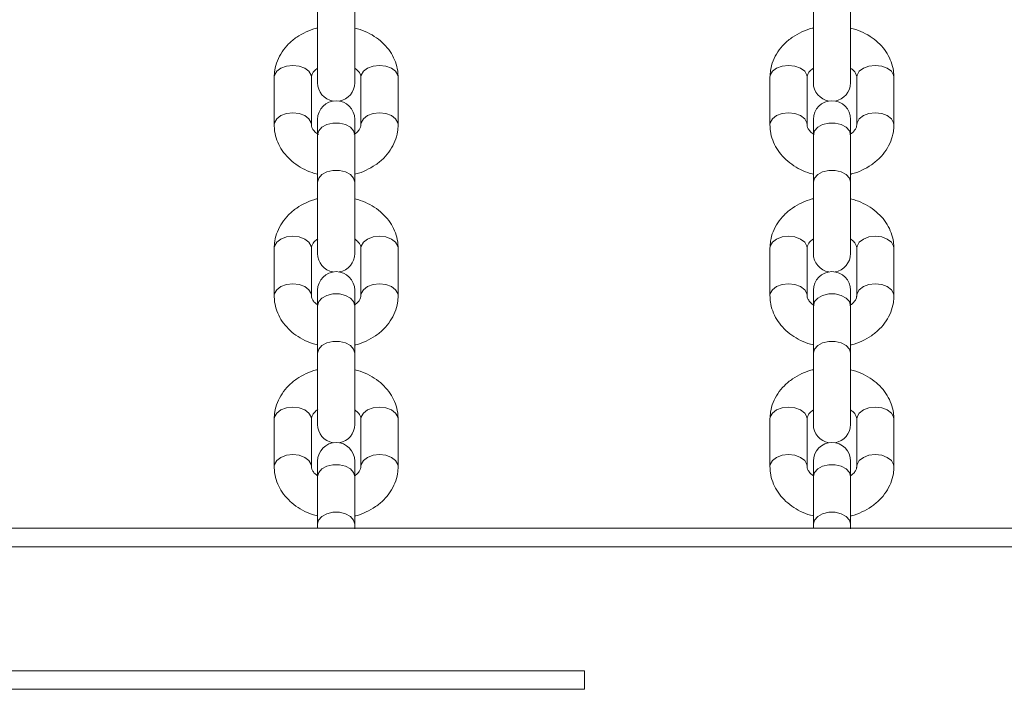
# Model space of a CAD drawing. Units: millimetres. Extents: x 0 to 42, y 0 to 29.8.
# Drawn here: x 21.9 to 22.2, y 4.3 to 4.5 of the extents above; entities that cross this region are included whole.
import ezdxf

# ---------------------------------------------------------------- set-up
doc = ezdxf.new("R2010")
doc.units = ezdxf.units.MM

msp = doc.modelspace()

# ---------------------------------------------------------------- linework, layer by layer
at = {"color": 7, "linetype": 'Continuous', "lineweight": 18}
for p, q in [((22.00132792819679, 4.486671749543126), (22.00132792819679, 4.463672760914738)), ((22.01332801212013, 4.463672760914738), (22.01332801212013, 4.486671749543126)), ((22.1613277756089, 4.486671749543126), (22.1613277756089, 4.463672760914738)), ((22.17332785953224, 4.463672760914738), (22.17332785953224, 4.486671749543126)), ((21.98732798923195, 4.465416017960484), (21.98732798923195, 4.450095120858128)), ((21.99932783473671, 4.450095120858128), (21.99932783473671, 4.465416017960484)), ((22.01532786716164, 4.465416017960484), (22.01532786716164, 4.450095120858128)), ((22.02732795108498, 4.450095120858128), (22.02732795108498, 4.465416017960484)), ((22.14732783664406, 4.465416017960484), (22.14732783664406, 4.450095120858128)), ((22.1593279205674, 4.450095120858128), (22.1593279205674, 4.465416017960484)), ((22.17532795299233, 4.465416017960484), (22.17532795299233, 4.450095120858128)), ((22.18732779849709, 4.450095120858128), (22.18732779849709, 4.465416017960484)), ((22.00132792819679, 4.45183843750852), (22.00132792819679, 4.446837428997929)), ((22.01332801212013, 4.446837428997929), (22.01332801212013, 4.45183843750852)), ((22.1613277756089, 4.45183843750852), (22.1613277756089, 4.446837428997929)), ((22.17332785953224, 4.446837428997929), (22.17332785953224, 4.45183843750852)), ((22.00132792819679, 4.446837428997929), (22.00132792819679, 4.431516531895573)), ((22.01332801212013, 4.431516531895573), (22.01332801212013, 4.446837428997929)), ((22.1613277756089, 4.446837428997929), (22.1613277756089, 4.431516531895573)), ((22.17332785953224, 4.431516531895573), (22.17332785953224, 4.446837428997929)), ((22.00132792819679, 4.431516531895573), (22.00132792819679, 4.408517543267186)), ((22.01332801212013, 4.408517543267186), (22.01332801212013, 4.431516531895573)), ((22.1613277756089, 4.431516531895573), (22.1613277756089, 4.408517543267186)), ((22.17332785953224, 4.408517543267186), (22.17332785953224, 4.431516531895573)), ((21.98732798923195, 4.410260800312932), (21.98732798923195, 4.39493996281522)), ((21.99932783473671, 4.39493996281522), (21.99932783473671, 4.410260800312932)), ((22.01532786716164, 4.410260800312932), (22.01532786716164, 4.39493996281522)), ((22.02732795108498, 4.39493996281522), (22.02732795108498, 4.410260800312932)), ((22.14732783664406, 4.410260800312932), (22.14732783664406, 4.39493996281522)), ((22.1593279205674, 4.39493996281522), (22.1593279205674, 4.410260800312932)), ((22.17532795299233, 4.410260800312932), (22.17532795299233, 4.39493996281522)), ((22.18732779849709, 4.39493996281522), (22.18732779849709, 4.410260800312932)), ((22.00132792819679, 4.396683219860967), (22.00132792819679, 4.391682270955021)), ((22.01332801212013, 4.391682270955021), (22.01332801212013, 4.396683219860967)), ((22.1613277756089, 4.396683219860967), (22.1613277756089, 4.391682270955021)), ((22.17332785953224, 4.391682270955021), (22.17332785953224, 4.396683219860967)), ((22.00132792819679, 4.391682270955021), (22.00132792819679, 4.376361373852665)), ((22.01332801212013, 4.376361373852665), (22.01332801212013, 4.391682270955021)), ((22.1613277756089, 4.391682270955021), (22.1613277756089, 4.376361373852665)), ((22.17332785953224, 4.376361373852665), (22.17332785953224, 4.391682270955021)), ((22.00132792819679, 4.376361373852665), (22.00132792819679, 4.353362325619633)), ((22.01332801212013, 4.353362325619633), (22.01332801212013, 4.376361373852665)), ((22.1613277756089, 4.376361373852665), (22.1613277756089, 4.353362325619633)), ((22.17332785953224, 4.353362325619633), (22.17332785953224, 4.376361373852665)), ((21.98732798923195, 4.355105642270024), (21.98732798923195, 4.339784745167669)), ((21.99932783473671, 4.339784745167669), (21.99932783473671, 4.355105642270024)), ((22.01532786716164, 4.355105642270024), (22.01532786716164, 4.339784745167669)), ((22.02732795108498, 4.339784745167669), (22.02732795108498, 4.355105642270024)), ((22.14732783664406, 4.355105642270024), (22.14732783664406, 4.339784745167669)), ((22.1593279205674, 4.339784745167669), (22.1593279205674, 4.355105642270024)), ((22.17532795299233, 4.355105642270024), (22.17532795299233, 4.339784745167669)), ((22.18732779849709, 4.339784745167669), (22.18732779849709, 4.355105642270024)), ((22.00132792819679, 4.341528002213415), (22.00132792819679, 4.336527053307469)), ((22.01332801212013, 4.336527053307469), (22.01332801212013, 4.341528002213415)), ((22.1613277756089, 4.341528002213415), (22.1613277756089, 4.336527053307469)), ((22.17332785953224, 4.336527053307469), (22.17332785953224, 4.341528002213415)), ((22.00132792819679, 4.336527053307469), (22.00132792819679, 4.321206156205113)), ((22.01332801212013, 4.321206156205113), (22.01332801212013, 4.336527053307469)), ((22.1613277756089, 4.336527053307469), (22.1613277756089, 4.321206156205113)), ((22.17332785953224, 4.321206156205113), (22.17332785953224, 4.336527053307469)), ((21.68732779849709, 4.319867555092747), (22.48732798923195, 4.319867555092747)), ((22.00132792819679, 4.321206156205113), (22.00132792819679, 4.320010665844853)), ((22.01332801212013, 4.320017937611516), (22.01332801212013, 4.321206156205113)), ((22.01332801212013, 4.319721523713048), (22.01332801212013, 4.320017937611516)), ((22.1613277756089, 4.321206156205113), (22.1613277756089, 4.320010665844853)), ((22.17332785953224, 4.320017937611516), (22.17332785953224, 4.321206156205113)), ((22.17332785953224, 4.319721523713048), (22.17332785953224, 4.320017937611516)), ((21.68732779849709, 4.313867572735722), (22.48732798923195, 4.313867572735722)), ((21.58744757999123, 4.273874346207555), (22.08744757999123, 4.273874346207555)), ((22.08744757999123, 4.267874304245884), (22.08744757999123, 4.273874346207555)), ((21.58744757999123, 4.267874304245884), (22.08744757999123, 4.267874304245884))]:
    msp.add_line(p, q, dxfattribs=at)
at = {"color": 8, "linetype": 'Continuous', "lineweight": 18, "flags": 128}
for points in [[(21.99932783473671, 4.465416017960484), (21.99923675883949, 4.46608573574918), (21.99852412570656, 4.467344407032902), (21.99718469012917, 4.468370441388067), (21.99538009990395, 4.469040159176762), (21.99332779277504, 4.469272736500677), (21.99127572406471, 4.469040159176762), (21.98947113383949, 4.468370441388067), (21.9881316982621, 4.467344407032902), (21.98741906512917, 4.46608573574918), (21.98732798923195, 4.465416017960484)], [(22.01532786716164, 4.465416017960484), (22.01541894305885, 4.46608573574918), (22.01613181461037, 4.467344407032902), (22.01747125018776, 4.468370441388067), (22.01927584041298, 4.469040159176762), (22.02132790912331, 4.469272736500677), (22.02337997783363, 4.469040159176762), (22.02518456805885, 4.468370441388067), (22.02652400363625, 4.467344407032902), (22.02723663676918, 4.46608573574918), (22.02732795108498, 4.465416017960484)], [(22.1593279205674, 4.465416017960484), (22.15923684467018, 4.46608573574918), (22.15852397311867, 4.467344407032902), (22.15718453754128, 4.468370441388067), (22.15537994731606, 4.469040159176762), (22.15332787860573, 4.469272736500677), (22.1512758098954, 4.469040159176762), (22.14947121967018, 4.468370441388067), (22.14813178409279, 4.467344407032902), (22.14741915095986, 4.46608573574918), (22.14732783664406, 4.465416017960484)], [(22.17532795299233, 4.465416017960484), (22.17541902888954, 4.46608573574918), (22.17613166202248, 4.467344407032902), (22.17747109759987, 4.468370441388067), (22.17927568782509, 4.469040159176762), (22.181327994954, 4.469272736500677), (22.18338006366432, 4.469040159176762), (22.18518465388954, 4.468370441388067), (22.18652408946694, 4.467344407032902), (22.18723672259987, 4.46608573574918), (22.18732779849709, 4.465416017960484)], [(21.99932783473671, 4.45009738583463), (21.99923675883949, 4.450764838646825), (21.99852412570656, 4.452023509930546), (21.99718469012917, 4.45304954428571), (21.99538009990395, 4.453719262074406), (21.99332779277504, 4.45395183939832), (21.99127572406471, 4.453719262074406), (21.98947113383949, 4.45304954428571), (21.9881316982621, 4.452023509930546), (21.98741906512917, 4.450764838646825), (21.98732798923195, 4.450091902207311)], [(22.01532786716164, 4.450097505043919), (22.01541894305885, 4.450764838646825), (22.01613181461037, 4.452023509930546), (22.01747125018776, 4.45304954428571), (22.01927584041298, 4.453719262074406), (22.02132790912331, 4.45395183939832), (22.02337997783363, 4.453719262074406), (22.02518456805885, 4.45304954428571), (22.02652400363625, 4.452023509930546), (22.02723663676918, 4.450764838646825), (22.02732795108498, 4.450091782998021)], [(22.1593279205674, 4.45009738583463), (22.15923684467018, 4.450764838646825), (22.15852397311867, 4.452023509930546), (22.15718453754128, 4.45304954428571), (22.15537994731606, 4.453719262074406), (22.15332787860573, 4.45395183939832), (22.1512758098954, 4.453719262074406), (22.14947121967018, 4.45304954428571), (22.14813178409279, 4.452023509930546), (22.14741915095986, 4.450764838646825), (22.14732783664406, 4.450091902207311)], [(22.17532795299233, 4.450097505043919), (22.17541902888954, 4.450764838646825), (22.17613166202248, 4.452023509930546), (22.17747109759987, 4.45304954428571), (22.17927568782509, 4.453719262074406), (22.181327994954, 4.45395183939832), (22.18338006366432, 4.453719262074406), (22.18518465388954, 4.45304954428571), (22.18652408946694, 4.452023509930546), (22.18723672259987, 4.450764838646825), (22.18732779849709, 4.450091782998021)], [(22.01332801212013, 4.446837428997929), (22.01296609271706, 4.448156539391453), (22.01192420352638, 4.449316505383428), (22.0103279911393, 4.450177494477208), (22.00836985934914, 4.450635556172307), (22.00628608096779, 4.450635556172307), (22.00432794917763, 4.450177494477208), (22.00273173679054, 4.449316505383428), (22.00168984759987, 4.448156539391453), (22.00132792819679, 4.446837428997929), (22.00132792819679, 4.446837428997929)], [(22.17332785953224, 4.446837428997929), (22.17296594012917, 4.448156539391453), (22.17192405093849, 4.449316505383428), (22.17032783855141, 4.450177494477208), (22.16836970676125, 4.450635556172307), (22.1662859283799, 4.450635556172307), (22.16432779658974, 4.450177494477208), (22.16273158420265, 4.449316505383428), (22.16168969501198, 4.448156539391453), (22.1613277756089, 4.446837428997929), (22.1613277756089, 4.446837428997929)], [(22.01332801212013, 4.431516531895573), (22.01296609271706, 4.432835642289098), (22.01192420352638, 4.433995608281071), (22.0103279911393, 4.434856597374852), (22.00836985934914, 4.435314718674595), (22.00628608096779, 4.435314718674595), (22.00432794917763, 4.434856597374852), (22.00273173679054, 4.433995608281071), (22.00168984759987, 4.432835642289098), (22.00132792819679, 4.431516531895573), (22.00132792819679, 4.431516531895573)], [(22.17332785953224, 4.431516531895573), (22.17296594012917, 4.432835642289098), (22.17192405093849, 4.433995608281071), (22.17032783855141, 4.434856597374852), (22.16836970676125, 4.435314718674595), (22.1662859283799, 4.435314718674595), (22.16432779658974, 4.434856597374852), (22.16273158420265, 4.433995608281071), (22.16168969501198, 4.432835642289098), (22.1613277756089, 4.431516531895573), (22.1613277756089, 4.431516531895573)], [(21.99932783473671, 4.410260800312932), (21.99923675883949, 4.410930518101628), (21.99852412570656, 4.41218918938535), (21.99718469012917, 4.413215223740514), (21.99538009990395, 4.41388494152921), (21.99332779277504, 4.414117578457769), (21.99127572406471, 4.41388494152921), (21.98947113383949, 4.413215223740514), (21.9881316982621, 4.41218918938535), (21.98741906512917, 4.410930518101628), (21.98732798923195, 4.410260800312932)], [(22.01532786716164, 4.410260800312932), (22.01541894305885, 4.410930518101628), (22.01613181461037, 4.41218918938535), (22.01747125018776, 4.413215223740514), (22.01927584041298, 4.41388494152921), (22.02132790912331, 4.414117578457769), (22.02337997783363, 4.41388494152921), (22.02518456805885, 4.413215223740514), (22.02652400363625, 4.41218918938535), (22.02723663676918, 4.410930518101628), (22.02732795108498, 4.410260800312932)], [(22.1593279205674, 4.410260800312932), (22.15923684467018, 4.410930518101628), (22.15852397311867, 4.41218918938535), (22.15718453754128, 4.413215223740514), (22.15537994731606, 4.41388494152921), (22.15332787860573, 4.414117578457769), (22.1512758098954, 4.41388494152921), (22.14947121967018, 4.413215223740514), (22.14813178409279, 4.41218918938535), (22.14741915095986, 4.410930518101628), (22.14732783664406, 4.410260800312932)], [(22.17532795299233, 4.410260800312932), (22.17541902888954, 4.410930518101628), (22.17613166202248, 4.41218918938535), (22.17747109759987, 4.413215223740514), (22.17927568782509, 4.41388494152921), (22.181327994954, 4.414117578457769), (22.18338006366432, 4.41388494152921), (22.18518465388954, 4.413215223740514), (22.18652408946694, 4.41218918938535), (22.18723672259987, 4.410930518101628), (22.18732779849709, 4.410260800312932)], [(21.99932783473671, 4.394942168187078), (21.99923675883949, 4.395609620999273), (21.99852412570656, 4.396868292282994), (21.99718469012917, 4.397894386242802), (21.99538009990395, 4.398564044426854), (21.99332779277504, 4.398796681355412), (21.99127572406471, 4.398564044426854), (21.98947113383949, 4.397894386242802), (21.9881316982621, 4.396868292282994), (21.98741906512917, 4.395609620999273), (21.98732798923195, 4.394936684559758)], [(22.01532786716164, 4.394942287396367), (22.01541894305885, 4.395609620999273), (22.01613181461037, 4.396868292282994), (22.01747125018776, 4.397894386242802), (22.01927584041298, 4.398564044426854), (22.02132790912331, 4.398796681355412), (22.02337997783363, 4.398564044426854), (22.02518456805885, 4.397894386242802), (22.02652400363625, 4.396868292282994), (22.02723663676918, 4.395609620999273), (22.02732795108498, 4.394936565350468)], [(22.1593279205674, 4.394942168187078), (22.15923684467018, 4.395609620999273), (22.15852397311867, 4.396868292282994), (22.15718453754128, 4.397894386242802), (22.15537994731606, 4.398564044426854), (22.15332787860573, 4.398796681355412), (22.1512758098954, 4.398564044426854), (22.14947121967018, 4.397894386242802), (22.14813178409279, 4.396868292282994), (22.14741915095986, 4.395609620999273), (22.14732783664406, 4.394936684559758)], [(22.17532795299233, 4.394942287396367), (22.17541902888954, 4.395609620999273), (22.17613166202248, 4.396868292282994), (22.17747109759987, 4.397894386242802), (22.17927568782509, 4.398564044426854), (22.181327994954, 4.398796681355412), (22.18338006366432, 4.398564044426854), (22.18518465388954, 4.397894386242802), (22.18652408946694, 4.396868292282994), (22.18723672259987, 4.395609620999273), (22.18732779849709, 4.394936565350468)], [(22.01332801212013, 4.391682270955021), (22.01296609271706, 4.393001321743901), (22.01192420352638, 4.394161287735876), (22.0103279911393, 4.395022276829655), (22.00836985934914, 4.395480398129399), (22.00628608096779, 4.395480398129399), (22.00432794917763, 4.395022276829655), (22.00273173679054, 4.394161287735876), (22.00168984759987, 4.393001321743901), (22.00132792819679, 4.391682270955021), (22.00132792819679, 4.391682270955021)], [(22.17332785953224, 4.391682270955021), (22.17296594012917, 4.393001321743901), (22.17192405093849, 4.394161287735876), (22.17032783855141, 4.395022276829655), (22.16836970676125, 4.395480398129399), (22.1662859283799, 4.395480398129399), (22.16432779658974, 4.395022276829655), (22.16273158420265, 4.394161287735876), (22.16168969501198, 4.393001321743901), (22.1613277756089, 4.391682270955021), (22.1613277756089, 4.391682270955021)], [(22.01332801212013, 4.376361373852665), (22.01296609271706, 4.377680424641546), (22.01192420352638, 4.378840390633519), (22.0103279911393, 4.379701379727299), (22.00836985934914, 4.380159501027043), (22.00628608096779, 4.380159501027043), (22.00432794917763, 4.379701379727299), (22.00273173679054, 4.378840390633519), (22.00168984759987, 4.377680424641546), (22.00132792819679, 4.376361373852665), (22.00132792819679, 4.376361373852665)], [(22.17332785953224, 4.376361373852665), (22.17296594012917, 4.377680424641546), (22.17192405093849, 4.378840390633519), (22.17032783855141, 4.379701379727299), (22.16836970676125, 4.380159501027043), (22.1662859283799, 4.380159501027043), (22.16432779658974, 4.379701379727299), (22.16273158420265, 4.378840390633519), (22.16168969501198, 4.377680424641546), (22.1613277756089, 4.376361373852665), (22.1613277756089, 4.376361373852665)], [(21.99932783473671, 4.355105642270024), (21.99923675883949, 4.35577536005872), (21.99852412570656, 4.357033971737797), (21.99718469012917, 4.358060065697607), (21.99538009990395, 4.358729783486302), (21.99332779277504, 4.358962360810216), (21.99127572406471, 4.358729783486302), (21.98947113383949, 4.358060065697607), (21.9881316982621, 4.357033971737797), (21.98741906512917, 4.35577536005872), (21.98732798923195, 4.355105642270024)], [(22.01532786716164, 4.355105642270024), (22.01541894305885, 4.35577536005872), (22.01613181461037, 4.357033971737797), (22.01747125018776, 4.358060065697607), (22.01927584041298, 4.358729783486302), (22.02132790912331, 4.358962360810216), (22.02337997783363, 4.358729783486302), (22.02518456805885, 4.358060065697607), (22.02652400363625, 4.357033971737797), (22.02723663676918, 4.35577536005872), (22.02732795108498, 4.355105642270024)], [(22.1593279205674, 4.355105642270024), (22.15923684467018, 4.35577536005872), (22.15852397311867, 4.357033971737797), (22.15718453754128, 4.358060065697607), (22.15537994731606, 4.358729783486302), (22.15332787860573, 4.358962360810216), (22.1512758098954, 4.358729783486302), (22.14947121967018, 4.358060065697607), (22.14813178409279, 4.357033971737797), (22.14741915095986, 4.35577536005872), (22.14732783664406, 4.355105642270024)], [(22.17532795299233, 4.355105642270024), (22.17541902888954, 4.35577536005872), (22.17613166202248, 4.357033971737797), (22.17747109759987, 4.358060065697607), (22.17927568782509, 4.358729783486302), (22.181327994954, 4.358962360810216), (22.18338006366432, 4.358729783486302), (22.18518465388954, 4.358060065697607), (22.18652408946694, 4.357033971737797), (22.18723672259987, 4.35577536005872), (22.18732779849709, 4.355105642270024)], [(21.99932783473671, 4.339786950539525), (21.99923675883949, 4.340454462956365), (21.99852412570656, 4.341713074635441), (21.99718469012917, 4.34273916859525), (21.99538009990395, 4.343408886383946), (21.99332779277504, 4.34364146370786), (21.99127572406471, 4.343408886383946), (21.98947113383949, 4.34273916859525), (21.9881316982621, 4.341713074635441), (21.98741906512917, 4.340454462956365), (21.98732798923195, 4.33978152651685)], [(22.01532786716164, 4.339787129353459), (22.01541894305885, 4.340454462956365), (22.01613181461037, 4.341713074635441), (22.01747125018776, 4.34273916859525), (22.01927584041298, 4.343408886383946), (22.02132790912331, 4.34364146370786), (22.02337997783363, 4.343408886383946), (22.02518456805885, 4.34273916859525), (22.02652400363625, 4.341713074635441), (22.02723663676918, 4.340454462956365), (22.02732795108498, 4.33978140730756)], [(22.1593279205674, 4.339786950539525), (22.15923684467018, 4.340454462956365), (22.15852397311867, 4.341713074635441), (22.15718453754128, 4.34273916859525), (22.15537994731606, 4.343408886383946), (22.15332787860573, 4.34364146370786), (22.1512758098954, 4.343408886383946), (22.14947121967018, 4.34273916859525), (22.14813178409279, 4.341713074635441), (22.14741915095986, 4.340454462956365), (22.14732783664406, 4.33978152651685)], [(22.17532795299233, 4.339787129353459), (22.17541902888954, 4.340454462956365), (22.17613166202248, 4.341713074635441), (22.17747109759987, 4.34273916859525), (22.17927568782509, 4.343408886383946), (22.181327994954, 4.34364146370786), (22.18338006366432, 4.343408886383946), (22.18518465388954, 4.34273916859525), (22.18652408946694, 4.341713074635441), (22.18723672259987, 4.340454462956365), (22.18732779849709, 4.33978140730756)], [(22.01332801212013, 4.336527053307469), (22.01296609271706, 4.337846104096349), (22.01192420352638, 4.339006129692968), (22.0103279911393, 4.339867059182103), (22.00836985934914, 4.340325180481846), (22.00628608096779, 4.340325180481846), (22.00432794917763, 4.339867059182103), (22.00273173679054, 4.339006129692968), (22.00168984759987, 4.337846104096349), (22.00132792819679, 4.336527053307469)], [(22.17332785953224, 4.336527053307469), (22.17296594012917, 4.337846104096349), (22.17192405093849, 4.339006129692968), (22.17032783855141, 4.339867059182103), (22.16836970676125, 4.340325180481846), (22.1662859283799, 4.340325180481846), (22.16432779658974, 4.339867059182103), (22.16273158420265, 4.339006129692968), (22.16168969501198, 4.337846104096349), (22.1613277756089, 4.336527053307469)], [(22.01332801212013, 4.321206156205113), (22.01297300685585, 4.32251280922788), (22.01193350185097, 4.323677960823949), (22.01033562053383, 4.324543360661442), (22.00837272037209, 4.325003985356267), (22.00628321994484, 4.325003985356267), (22.0043203197831, 4.324543360661442), (22.00272220004738, 4.323677960823949), (22.0016826950425, 4.32251280922788), (22.00132792819679, 4.321206156205113)], [(22.17332785953224, 4.321206156205113), (22.17297309268654, 4.32251280922788), (22.17193358768166, 4.323677960823949), (22.17033546794594, 4.324543360661442), (22.1683725677842, 4.325003985356267), (22.16628306735695, 4.325003985356267), (22.16432016719521, 4.324543360661442), (22.16272228587807, 4.323677960823949), (22.16168278087319, 4.32251280922788), (22.1613277756089, 4.321206156205113)]]:
    msp.add_lwpolyline(points, dxfattribs=at)
at = {"color": 7, "linetype": 'Continuous', "lineweight": 18}
for centre, radius, start, end in [((22.00732789386502, 4.46367273438303), 0.006000000000007333, 179.9999999994572, 260.467764439881), ((22.00732789386502, 4.46367273438303), 0.006000000000014438, 279.5322355521742, 0), ((22.16732789386504, 4.463672734384968), 0.006000000000007333, 179.9999999994572, 260.4677644333443), ((22.16732789386504, 4.463672734384968), 0.006000000000010886, 279.5322355586775, 0), ((22.0073278938642, 4.451838423339962), 0.006000000000010886, 2.714073328177277e-10, 180), ((22.16732789386421, 4.4518384233419), 0.006000000000010886, 5.428146656354554e-10, 180), ((22.00732789386502, 4.408517534478464), 0.006000000000007333, 179.9999999994572, 260.4677644397416), ((22.00732789386502, 4.408517534478464), 0.006000000000010886, 279.5322355522439, 2.714073328177277e-10), ((22.16732789386504, 4.408517534480403), 0.006000000000007333, 180.0000000005437, 260.4677644391239), ((22.16732789386504, 4.408517534480403), 0.006000000000010886, 279.5322355528965, 2.714073328177277e-10), ((22.0073278938642, 4.396683223435397), 0.006000000000010886, 0, 180), ((22.16732789386421, 4.396683223437335), 0.006000000000010886, 0, 180), ((22.00732789386502, 4.353362334573899), 0.006000000000007333, 180, 260.4677644269792), ((22.00732789386502, 4.353362334573899), 0.006000000000010886, 279.5322355676877, 2.714073328177277e-10), ((22.16732789386504, 4.353362334575837), 0.006000000000007333, 180, 260.4677644265329), ((22.16732789386504, 4.353362334575837), 0.006000000000010886, 279.5322355679986, 2.714073328177277e-10), ((22.00732789386447, 4.341528023531331), 0.006000000000000227, 0, 180), ((22.16732789386447, 4.341528023533257), 0.00600000000000378, 0, 180)]:
    msp.add_arc(centre, radius, start, end, dxfattribs=at)
for points, knots in [([(22.00132792819679, 4.48135662455457), (22.00121645277063, 4.481335631551064), (21.99992249612974, 4.4810919542023), (21.99760689969117, 4.48012602469527), (21.99453165695536, 4.478446675572018), (21.99188847717575, 4.476246926238741), (21.98976218646733, 4.473670212265786), (21.98826347420629, 4.47080226906614), (21.98745297807515, 4.468004606791108), (21.98736543427638, 4.466191525768234), (21.98732798923195, 4.465416017960484)], [0, 0, 0, 0, 0.01400165447330735, 0.1625249116601197, 0.31162144291576, 0.4605727119843256, 0.6081707873478001, 0.7530296284086233, 0.8943635452383085, 0.9999999999999999, 0.9999999999999999, 0.9999999999999999, 0.9999999999999999]), ([(22.02732795108498, 4.465416017960484), (22.0272984082418, 4.466102685314595), (22.02722612222733, 4.467782836611789), (22.02653607051371, 4.470396414516737), (22.02522175802056, 4.473127023172883), (22.02336258632375, 4.475603029261483), (22.02101830443768, 4.477775709210538), (22.01822805403289, 4.479555215268494), (22.01562576981426, 4.480763519383381), (22.01391129448893, 4.481172665645184), (22.01332801212013, 4.481311861466343)], [0, 0, 0, 0, 0.09360945549146168, 0.2290454717739763, 0.3643499125862437, 0.5010066950543737, 0.6400551778929006, 0.7817720159949172, 0.9257565661239099, 1, 1, 1, 1]), ([(22.1613277756089, 4.48135662455457), (22.16121638027302, 4.481335629749479), (22.15992247946317, 4.481091766798704), (22.157606791514, 4.480126229038675), (22.15453173951554, 4.47844650058449), (22.15188828267765, 4.476247084898366), (22.14976232639029, 4.473670126486085), (22.14826351565087, 4.470802283231606), (22.14745315360641, 4.468004593637144), (22.14736538009083, 4.46619152393586), (22.14732783664406, 4.465416017960484)], [0, 0, 0, 0, 0.01399224543562308, 0.1625254554663988, 0.3116148204268503, 0.4605741342359747, 0.6081674790980746, 0.7530272783184202, 0.8943621299922425, 1, 1, 1, 1]), ([(22.18732779849709, 4.465416017960484), (22.18729837037633, 4.466102690590326), (22.18722636409893, 4.467782877384161), (22.18653574378816, 4.470396325322163), (22.18522193362779, 4.473127080456756), (22.18336264384821, 4.475603021761843), (22.18101839391125, 4.477775704218162), (22.17822809774391, 4.479555280112438), (22.17562567686116, 4.480763487843004), (22.17391113971557, 4.481172661772996), (22.17332785953224, 4.481311861466343)], [0, 0, 0, 0, 0.09360822552996022, 0.2290455414917947, 0.364345268456892, 0.501001181872426, 0.6400487804486222, 0.7817647173192195, 0.9257570382662198, 1, 1, 1, 1]), ([(21.99932783473671, 4.465416017960484), (21.99933246739282, 4.465522957422274), (21.99934814208054, 4.465884789301917), (21.99955823435483, 4.466538770830873), (22.00017394607741, 4.467502918551784), (22.00096058049804, 4.46811878270781), (22.00132792819679, 4.468406382988866)], [0, 0, 0, 0, 0.1363718339946574, 0.4614169194337808, 0.7484889422011466, 1, 1, 1, 1]), ([(22.01332801212013, 4.468382362317022), (22.013657929937, 4.468137488218071), (22.01442720332728, 4.467566512300237), (22.01503908336128, 4.466644926263381), (22.01529975556009, 4.465943083613305), (22.01532025172931, 4.465558800035959), (22.01532786716164, 4.465416017960484)], [0, 0, 0, 0, 0.2175719620620031, 0.5073151928500227, 0.8169410209880674, 1, 1, 1, 1]), ([(22.1593279205674, 4.465416017960484), (22.15933245420807, 4.465522957698412), (22.15934779405069, 4.465884794656745), (22.15955843566123, 4.466538768990319), (22.16017404308434, 4.467502883835635), (22.16096051597666, 4.468118778401421), (22.1613277756089, 4.468406382988866)], [0, 0, 0, 0, 0.1363729498036387, 0.4614259798322807, 0.7485018256650481, 1, 1, 1, 1]), ([(22.17332785953224, 4.468382362317022), (22.17365786630745, 4.468137492496798), (22.17442731240208, 4.467566552319136), (22.17503926699752, 4.466644928227743), (22.17529944738088, 4.465943077116502), (22.17532023075634, 4.465558799503367), (22.17532795299233, 4.465416017960484)], [0, 0, 0, 0, 0.2175861186318203, 0.507325309076185, 0.8169426214152081, 1, 1, 1, 1]), ([(21.98732798923195, 4.450095120858128), (21.98735742113186, 4.449408463952119), (21.98742943964483, 4.447728245908358), (21.98812001460307, 4.4451148891796), (21.98943384618012, 4.442384043450125), (21.99129313561524, 4.439908225309062), (21.99363745211399, 4.437735361730684), (21.99642765148615, 4.435955892651995), (21.99903008252983, 4.434747657447146), (22.00074464668583, 4.434338477288505), (22.00132792819679, 4.43419927735227)], [0, 0, 0, 0, 0.0936058614446248, 0.2290492617552983, 0.3643487350874132, 0.5010025960329619, 0.6400480211133086, 0.7817666429253277, 0.9257586939442015, 1, 1, 1, 1]), ([(22.00160830844582, 4.446904365014012), (22.0011730813158, 4.44722400396459), (22.00029384342927, 4.447869732725446), (21.99961189269718, 4.448866222897116), (21.99935698971333, 4.449568117782668), (21.99933573247011, 4.449952362047377), (21.99932783473671, 4.450095120858128)], [0, 0, 0, 0, 0.2663109470318363, 0.5379965036130905, 0.8283511928095323, 1, 1, 1, 1]), ([(22.01532786716164, 4.450095120858128), (22.01532293779294, 4.449988330959136), (22.01530625867698, 4.449626994403209), (22.01511548008988, 4.448966567684589), (22.01441016837112, 4.448002574673834), (22.01372196172135, 4.447279569629655), (22.01315717485807, 4.446987148206584), (22.01311367381752, 4.44696462530988)], [0, 0, 0, 0, 0.1306382849362028, 0.4420304579056556, 0.7170614276739798, 0.9782074918751292, 1, 1, 1, 1]), ([(22.01332801212013, 4.434154514264043), (22.01343940737985, 4.434175508877269), (22.01473329792963, 4.434419367832477), (22.01704904742494, 4.435385047832194), (22.02012397440985, 4.437064552750517), (22.02276759000405, 4.439264153464595), (22.02489340462446, 4.441840909374132), (22.02639228084094, 4.444708953655875), (22.02720264529081, 4.447506614603643), (22.02729041015303, 4.449319618513586), (22.02732795108498, 4.450095120858128)], [0, 0, 0, 0, 0.01399223296031207, 0.1625241329236785, 0.3116149384381352, 0.4605708048827091, 0.6081677682880667, 0.7530253683905167, 0.8943579741857676, 1, 1, 1, 1]), ([(22.14732783664406, 4.450095120858128), (22.14735738326424, 4.449408469227207), (22.14742968152051, 4.447728286678948), (22.14811968787444, 4.445114799986852), (22.14943402178428, 4.442384100731987), (22.15129319314066, 4.439908217809792), (22.15363754158776, 4.437735356738156), (22.15642769519916, 4.435955957495132), (22.1590299895782, 4.434747625906835), (22.16074449191247, 4.434338473416465), (22.1613277756089, 4.43419927735227)], [0, 0, 0, 0, 0.09360709139277018, 0.2290491921506737, 0.3643533793038182, 0.5010081092714338, 0.6400544185825067, 0.7817739416248957, 0.9257582218219154, 1, 1, 1, 1]), ([(22.16160839427651, 4.446904365014012), (22.16117315784482, 4.447224003638353), (22.16029390116724, 4.447869731740152), (22.15961209360961, 4.448866231782206), (22.15935667911062, 4.449568110324507), (22.15933571084478, 4.449952361254169), (22.1593279205674, 4.450095120858128)], [0, 0, 0, 0, 0.2663101365750133, 0.537994866343042, 0.8283526081089756, 1, 1, 1, 1]), ([(22.17532795299233, 4.450095120858128), (22.17532292610133, 4.449988330334455), (22.17530591720167, 4.44962699580354), (22.17511561256934, 4.44896660727539), (22.17441047545773, 4.448002411066617), (22.17372145347437, 4.447279876366776), (22.17315717855908, 4.446987149576136), (22.17311375964821, 4.44696462530988)], [0, 0, 0, 0, 0.1306401499290467, 0.4420317053400796, 0.7170651890245818, 0.9782291911124502, 1, 1, 1, 1]), ([(22.17332785953224, 4.434154514264043), (22.17343933488214, 4.434175507075417), (22.17473328126142, 4.434419180428264), (22.17704893924737, 4.435385252175838), (22.1801240569679, 4.437064377763917), (22.18276739550678, 4.439264312122986), (22.18489354454632, 4.441840823596069), (22.18639232228817, 4.444708967819933), (22.18720282081688, 4.447506601450877), (22.18729035596807, 4.449319616681235), (22.18732779849709, 4.450095120858128)], [0, 0, 0, 0, 0.01400164199571652, 0.1625235891254594, 0.3116215608973273, 0.4605693825383333, 0.6081710763354532, 0.75302771835613, 0.8943593893837646, 1, 1, 1, 1]), ([(22.00132792819679, 4.426201466511662), (22.00121645272971, 4.426180473649093), (21.99992248913506, 4.425936796716192), (21.99760692682425, 4.424970759661626), (21.9945316663293, 4.423291587692427), (21.9918884349156, 4.421091605255778), (21.98976222411632, 4.418515158026299), (21.98826345799093, 4.415647000596764), (21.98745297089294, 4.41284933225078), (21.98736543272848, 4.411036303581711), (21.98732798923195, 4.410260800312932)], [0, 0, 0, 0, 0.01400162643742379, 0.1625253999849864, 0.311620482953153, 0.4605696012732089, 0.608169391876657, 0.7530258729360665, 0.8943595067691072, 1, 1, 1, 1]), ([(22.02732795108498, 4.410260800312932), (22.02729840629418, 4.410947473555198), (22.02722611418686, 4.412627670110489), (22.02653609201463, 4.415241131782916), (22.02522175169338, 4.417971824147215), (22.02336261260554, 4.420447762149379), (22.02101824460495, 4.422620624211761), (22.01822809046494, 4.424400013543394), (22.0156258106164, 4.425608384266606), (22.01391129661629, 4.42601747091169), (22.01332801212013, 4.426156643818791)], [0, 0, 0, 0, 0.09360916384326019, 0.2290489638333832, 0.3643529830931845, 0.5010093397955131, 0.6400554765697989, 0.7817748237583209, 0.9257589252912304, 1, 1, 1, 1]), ([(22.1613277756089, 4.426201466511662), (22.16121638023216, 4.426180471847322), (22.15992247246952, 4.425936609310478), (22.15760681864733, 4.424970964005075), (22.15453174888481, 4.423291412703017), (22.15188824041809, 4.421091763914718), (22.14976236403773, 4.418515072247343), (22.14826349943769, 4.415647014761186), (22.14745314642054, 4.412849319097853), (22.1473653785434, 4.411036301749354), (22.14732783664406, 4.410260800312932)], [0, 0, 0, 0, 0.01399221741804856, 0.1625259437402466, 0.3116138603514404, 0.4605710234658373, 0.6081660836628299, 0.7530235228606551, 0.894358091530598, 1, 1, 1, 1]), ([(22.18732779849709, 4.410260800312932), (22.18729836842786, 4.410947478830516), (22.18722635606064, 4.412627710881581), (22.18653576528802, 4.41524104259041), (22.18522192729962, 4.417971881430023), (22.18336267013077, 4.420447754650084), (22.18101833407873, 4.422620619219214), (22.17822813417795, 4.424400078386419), (22.17562571766538, 4.425608352728529), (22.17391114184293, 4.426017467039579), (22.17332785953224, 4.426156643818791)], [0, 0, 0, 0, 0.09360793389372664, 0.2290490334770455, 0.3643483389161226, 0.5010038265804402, 0.6400490791193998, 0.7817675250728635, 0.9257593974120848, 1, 1, 1, 1]), ([(21.99932783473671, 4.410260800312932), (21.99933249816771, 4.41036773984972), (21.99934827698292, 4.410729571983125), (21.9995568310025, 4.411383572867769), (22.00019341599838, 4.412371311476422), (22.00101358552617, 4.413011531614132), (22.00141304362953, 4.413323346566137)], [0, 0, 0, 0, 0.1335524910187154, 0.4518776141925138, 0.733040644373988, 1, 1, 1, 1]), ([(22.01332801212013, 4.413227204274114), (22.01365793299518, 4.412982324806785), (22.01442725805487, 4.412411303313254), (22.01503910210143, 4.411489733845692), (22.01529974796099, 4.410787895272981), (22.01532025002672, 4.410403583654216), (22.01532786716164, 4.410260800312932)], [0, 0, 0, 0, 0.217547835439877, 0.5072883049854521, 0.8169427655334751, 0.9999999999999999, 0.9999999999999999, 0.9999999999999999, 0.9999999999999999]), ([(22.1593279205674, 4.410260800312932), (22.15933245332549, 4.41036773892877), (22.15934779018184, 4.41072957209045), (22.15955848356894, 4.411383625904847), (22.16017394981952, 4.412347551401118), (22.16096050871396, 4.412963582409354), (22.1613277756089, 4.413251224945959)], [0, 0, 0, 0, 0.1363719422289973, 0.4614225706436048, 0.7485227596228694, 1, 1, 1, 1]), ([(22.17332785953224, 4.413227204274114), (22.17365786936637, 4.4129823290856), (22.17442736713323, 4.412411343341429), (22.17503928572934, 4.411489735805032), (22.17529943977298, 4.410787888777361), (22.17532022905635, 4.410403583121925), (22.17532795299233, 4.410260800312932)], [0, 0, 0, 0, 0.2175619934814366, 0.5072984221314417, 0.816944366318391, 0.9999999999999999, 0.9999999999999999, 0.9999999999999999, 0.9999999999999999]), ([(21.98732798923195, 4.39493996281522), (21.98735741731932, 4.394253290139086), (21.98742942351501, 4.392573103231979), (21.98812004464987, 4.389959656436447), (21.9894338514667, 4.387228896666602), (21.99129316089753, 4.384752963562227), (21.99363737369826, 4.382580207874141), (21.99642769525934, 4.380800655098168), (21.99903009803011, 4.379592403429594), (22.00074464711926, 4.37918329571895), (22.00132792819679, 4.379044119309362)], [0, 0, 0, 0, 0.0936081377833947, 0.2290453267888719, 0.3643449269265854, 0.5010007122434723, 0.6400497291907651, 0.7817655332195456, 0.9257577191908901, 0.9999999999999999, 0.9999999999999999, 0.9999999999999999, 0.9999999999999999]), ([(22.00132792819679, 4.391973558854039), (22.00099792145836, 4.392218429659335), (22.00022847544948, 4.392789372133798), (21.99961651793856, 4.393710977197333), (21.99935634117807, 4.394412911241798), (21.99933555716568, 4.394797183915377), (21.99932783473671, 4.39493996281522)], [0, 0, 0, 0, 0.2175855122040389, 0.5073238951249479, 0.8169431316089679, 1, 1, 1, 1]), ([(22.01532786716164, 4.39493996281522), (22.01532333440355, 4.394833024199381), (22.0153079975472, 4.394471191037702), (22.0150973041601, 4.393817137223306), (22.01448183790952, 4.392853211727036), (22.01369527901508, 4.392237180718799), (22.01332801212013, 4.391949538182194)], [0, 0, 0, 0, 0.1363719422289973, 0.4614225706436048, 0.7485227596228694, 1, 1, 1, 1]), ([(22.01332801212013, 4.378999296616491), (22.01343940750698, 4.379020291291455), (22.0147333153869, 4.379264153951679), (22.0170489615975, 4.380229791250351), (22.02012408828136, 4.381909390886292), (22.02276746436874, 4.384108911787284), (22.02489349659285, 4.386685793947937), (22.026392256519, 4.389553695574323), (22.02720263614553, 4.392351385016462), (22.02729040824425, 4.394164456204089), (22.02732795108498, 4.39493996281522)], [0, 0, 0, 0, 0.01399222652470837, 0.1625260495182256, 0.3116140631614265, 0.4605746377429621, 0.6081660438222493, 0.7530276121090256, 0.894362272764806, 1, 1, 1, 1]), ([(22.14732783664406, 4.39493996281522), (22.14735737945385, 4.394253295414818), (22.1474296653866, 4.392573144004348), (22.14811971792433, 4.389959567241872), (22.1494340270738, 4.38722895395034), (22.15129321842162, 4.38475295606248), (22.15363746317178, 4.382580202881633), (22.15642773897016, 4.380800719941705), (22.15903000507762, 4.37959237189146), (22.1607444923459, 4.379183291846689), (22.1613277756089, 4.379044119309362)], [0, 0, 0, 0, 0.0936093677431852, 0.2290452570697536, 0.3643495710494118, 0.5010062254172654, 0.6400561266350799, 0.7817728318935903, 0.9257572470533532, 1, 1, 1, 1]), ([(22.16160839427651, 4.391749147366459), (22.1611731572911, 4.392068787446635), (22.16029389949489, 4.392714518489485), (22.15961212287771, 4.393710963133729), (22.15935666971539, 4.394412906973735), (22.15933570867893, 4.394797183986523), (22.1593279205674, 4.39493996281522)], [0, 0, 0, 0, 0.2663167215012475, 0.5380081690905634, 0.8283460881322144, 1, 1, 1, 1]), ([(22.17532795299233, 4.39493996281522), (22.17532292772592, 4.3948331490353), (22.17530592463314, 4.394471742402858), (22.17511554395934, 4.393811425323014), (22.17441069039056, 4.392847413640472), (22.17372107646288, 4.392124225823511), (22.17315717778699, 4.391831969905398), (22.17311375964821, 4.391809467266972)], [0, 0, 0, 0, 0.1306431246593572, 0.4420337129724723, 0.7170717637150341, 0.9782155590122957, 1, 1, 1, 1]), ([(22.17332785953224, 4.378999296616491), (22.17343933500943, 4.379020289489696), (22.17473329872146, 4.37926396654607), (22.1770488534207, 4.380229995593405), (22.18012417084169, 4.381909215898768), (22.18276726987052, 4.384109070446897), (22.18489363651685, 4.386685708166295), (22.18639229796306, 4.389553709739964), (22.18720281167674, 4.392351371862505), (22.18729035405867, 4.394164454371719), (22.18732779849709, 4.39493996281522)], [0, 0, 0, 0, 0.014001635546321, 0.1625255057175002, 0.3116206856809545, 0.4605732155567353, 0.60816935217439, 0.7530299622552313, 0.8943636880342719, 1, 1, 1, 1]), ([(22.00132792819679, 4.37104624886411), (22.00121645272435, 4.371025255985868), (21.99992248906747, 4.370781578871058), (21.9976069307925, 4.369815553613423), (21.99453163945988, 4.368136321828275), (21.99188847794487, 4.365936530753412), (21.98976220380117, 4.363359899535727), (21.9882634507111, 4.360491729307679), (21.98745298406734, 4.357694277759511), (21.98736543585137, 4.355881159495995), (21.98732798923195, 4.355105642270024)], [0, 0, 0, 0, 0.01400165912968426, 0.1625257794639514, 0.3116212105527674, 0.4605725291564255, 0.6081706536049757, 0.7530274728883644, 0.8943635101079495, 0.9999999999999999, 0.9999999999999999, 0.9999999999999999, 0.9999999999999999]), ([(22.02732795108498, 4.355105642270024), (22.02729840430171, 4.355792296386105), (22.02722610631955, 4.357472469370907), (22.02653612108969, 4.360085850794388), (22.02522168921348, 4.362816710323265), (22.02336265049596, 4.365292493362701), (22.02101827441899, 4.367465385985967), (22.01822805891112, 4.369244827153315), (22.01562576924846, 4.370453145134019), (22.0139112943453, 4.370862290320543), (22.01332801212013, 4.371001485775883)], [0, 0, 0, 0, 0.09360727960763254, 0.2290475199874017, 0.3643479099162576, 0.5010085400655011, 0.640055128955627, 0.7817719863251402, 0.9257565560299426, 0.9999999999999999, 0.9999999999999999, 0.9999999999999999, 0.9999999999999999]), ([(22.1613277756089, 4.37104624886411), (22.1612163802268, 4.371025254184118), (22.15992247240198, 4.370781391465491), (22.15760682261562, 4.369815757956707), (22.15453172201809, 4.368136146841995), (22.15188828344662, 4.365936689412695), (22.14976234372256, 4.36335981375463), (22.14826349215576, 4.360491743473084), (22.14745315960015, 4.357694264605714), (22.14736538166571, 4.35588115766374), (22.14732783664406, 4.355105642270024)], [0, 0, 0, 0, 0.01399225009046908, 0.1625263232452115, 0.3116145879830075, 0.4605739513469134, 0.6081673453093736, 0.753025122755457, 0.8943620948493473, 1, 1, 1, 1]), ([(22.18732779849709, 4.355105642270024), (22.18729836643467, 4.355792301661425), (22.18722634819462, 4.357472510142396), (22.18653579436529, 4.360085761598613), (22.18522186482446, 4.362816767609532), (22.18336270802025, 4.365292485862348), (22.18101836389269, 4.367465380993838), (22.17822810262246, 4.369244891996383), (22.17562567629534, 4.370453113593678), (22.17391113957195, 4.370862286448355), (22.17332785953224, 4.371001485775883)], [0, 0, 0, 0, 0.09360604966348095, 0.2290475896555782, 0.3643432656732533, 0.5010030267723504, 0.6400487314395783, 0.7817646876054638, 0.9257570281576929, 1, 1, 1, 1]), ([(21.99932783473671, 4.355105642270024), (21.99933288096066, 4.355212420536938), (21.99934995517489, 4.355573711478565), (21.99953928796393, 4.356234715689561), (22.00024807530039, 4.357196310227058), (22.00090337061933, 4.357898607843499), (22.00141844599228, 4.358170990589947), (22.00142114986122, 4.358172420453007)], [0, 0, 0, 0, 0.1333625794045077, 0.4512406249301457, 0.7320087704571198, 0.9985931900439097, 1, 1, 1, 1]), ([(22.01332801212013, 4.358071986626562), (22.01365792603851, 4.357827118745546), (22.01442715047297, 4.357256186915158), (22.0150391547117, 4.356334455056126), (22.01529974103618, 4.355632660132729), (22.01532024819716, 4.355248403859327), (22.01532786716164, 4.355105642270024)], [0, 0, 0, 0, 0.2175713385377118, 0.5072874483873607, 0.8169439725336967, 1, 1, 1, 1]), ([(22.1593279205674, 4.355105642270024), (22.15933245344604, 4.355212558103353), (22.15934779089997, 4.355574318653107), (22.15955848355521, 4.356228420012188), (22.1601739498223, 4.357192331369284), (22.16096050871484, 4.357808364002875), (22.1613277756089, 4.358096007298406)], [0, 0, 0, 0, 0.1363698745723393, 0.4614212812074897, 0.748522157548185, 1, 1, 1, 1]), ([(22.17332785953224, 4.358071986626562), (22.17365786240955, 4.357827123025286), (22.17442725954254, 4.357256226933917), (22.17503933832835, 4.356334457018949), (22.17529943284641, 4.355632653637185), (22.17532022722695, 4.355248403326898), (22.17532795299233, 4.355105642270024)], [0, 0, 0, 0, 0.2175854949797371, 0.5072975647477865, 0.816945572983163, 1, 1, 1, 1]), ([(21.98732798923195, 4.339784745167669), (21.98735742029552, 4.339098064961313), (21.98742943509582, 4.337417828777996), (21.98811999361532, 4.33480456793511), (21.98943392224829, 4.332073558740403), (21.99129308212548, 4.329597846266762), (21.99363740749457, 4.327424937316263), (21.99642770333825, 4.325645507419881), (21.99903011037881, 4.32443727196276), (22.00074464788932, 4.324028100511797), (22.00132792819679, 4.323888901661809)], [0, 0, 0, 0, 0.09360815169411635, 0.2290495664123073, 0.36434511729099, 0.5010047519894117, 0.6400503280491342, 0.7817648894577914, 0.9257570968272245, 1, 1, 1, 1]), ([(22.00132792819679, 4.336818341206486), (22.00099792582466, 4.337063226987569), (22.0002285368146, 4.337634169637066), (21.99961645018583, 4.338555948267689), (21.99935635350429, 4.339257643605571), (21.9993355602075, 4.339641958221805), (21.99932783473671, 4.339784745167669)], [0, 0, 0, 0, 0.2175882641986476, 0.5072994418550286, 0.8169437097877319, 1, 1, 1, 1]), ([(22.01532786716164, 4.339784745167669), (22.01532333444, 4.339677806444873), (22.01530799770699, 4.339315972921296), (22.01509730248905, 4.338661924478977), (22.01448184540367, 4.337697983124373), (22.01369527957456, 4.337081998786525), (22.01332801212013, 4.336794380139287)], [0, 0, 0, 0, 0.1363724114146999, 0.4614241581613117, 0.7485253349046405, 1, 1, 1, 1]), ([(22.01332801212013, 4.323844138573583), (22.01343940747098, 4.323865133349043), (22.01473330845472, 4.324108995955641), (22.017048976575, 4.325074552487904), (22.02012408221605, 4.326754180917477), (22.02276748948391, 4.328953696250011), (22.02489343128908, 4.331530580306513), (22.0263922960809, 4.334398526988021), (22.02720264065279, 4.337196229508356), (22.0272904089892, 4.339009244667657), (22.02732795108498, 4.339784745167669)], [0, 0, 0, 0, 0.01399223805608911, 0.1625253697501979, 0.3116135062609528, 0.4605742036050164, 0.6081674706261359, 0.7530231585788263, 0.8943579357124081, 1, 1, 1, 1]), ([(22.14732783664406, 4.339784745167669), (22.14735738242937, 4.339098070236767), (22.14742967697013, 4.337417869549616), (22.14811966689223, 4.334804478739531), (22.1494340978589, 4.332073616026578), (22.15129313964987, 4.329597838766443), (22.15363749696812, 4.327424932324018), (22.1564277470488, 4.325645572261559), (22.15903001742571, 4.324437240422447), (22.16074449311596, 4.324028096639601), (22.1613277756089, 4.323888901661809)], [0, 0, 0, 0, 0.09360938163704757, 0.2290494967453256, 0.364349761532041, 0.5010102652810295, 0.6400567255640777, 0.7817721881687624, 0.9257566246992459, 1, 1, 1, 1]), ([(22.1613277756089, 4.336818341206486), (22.16099786219566, 4.337063231267292), (22.16022864588387, 4.3376342096568), (22.15961663380243, 4.338555950230139), (22.15935604531634, 4.339257637109677), (22.15933553923669, 4.339641957689478), (22.1593279205674, 4.339784745167669)], [0, 0, 0, 0, 0.2175741080404811, 0.5072893256602501, 0.8169421093635576, 0.9999999999999999, 0.9999999999999999, 0.9999999999999999, 0.9999999999999999]), ([(22.17532795299233, 4.339784745167669), (22.1753233212554, 4.339677806720966), (22.17530764967775, 4.339315978275891), (22.17509750380892, 4.338661922641175), (22.17448194241937, 4.337697948401599), (22.17369521505345, 4.337081994481075), (22.17332785953224, 4.336794380139287)], [0, 0, 0, 0, 0.1363712954191004, 0.4614150971522502, 0.7485124500906848, 1, 1, 1, 1]), ([(22.17332785953224, 4.323844138573583), (22.17343933497339, 4.323865131547419), (22.17473329178827, 4.324108808551793), (22.17704886839997, 4.32507475682887), (22.18012416477604, 4.326754005930156), (22.18276729498376, 4.328953854910007), (22.1848935712088, 4.331530494527194), (22.18639233752808, 4.334398541152853), (22.18720281618045, 4.337196216355313), (22.18729035480413, 4.339009242835261), (22.18732779849709, 4.339784745167669)], [0, 0, 0, 0, 0.01400164708660574, 0.1625248259186076, 0.3116201287677652, 0.4605727814116756, 0.6081707789084279, 0.7530255087059744, 0.8943593509736519, 0.9999999999999999, 0.9999999999999999, 0.9999999999999999, 0.9999999999999999])]:
    msp.add_open_spline(points, degree=3, knots=knots, dxfattribs=at)

doc.saveas('drawing.dxf')
